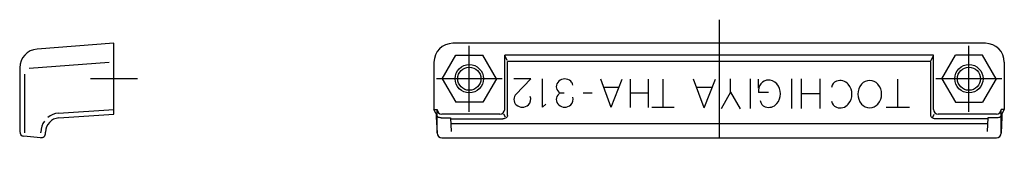
# Model space of a CAD drawing. Extents: x 10 to 517, y 10 to 250.
# Drawn here: x 308 to 517, y 133 to 163 of the extents above; entities that cross this region are included whole.
import ezdxf

# ---------------------------------------------------------------- set-up
doc = ezdxf.new("R2010")
doc.units = 0
doc.header["$LTSCALE"] = 20
doc.header["$MEASUREMENT"] = 0
doc.linetypes.add('CENTER', pattern=[2, 1.25, -0.25, 0.25, -0.25])
for name, color, linetype in [('1', 7, 'CONTINUOUS'), ('2', 4, 'CONTINUOUS'), ('4', 1, 'CENTER')]:
    doc.layers.add(name, color=color, linetype=linetype)

msp = doc.modelspace()

# ---------------------------------------------------------------- linework, layer by layer
at = {"layer": '1', "linetype": 'Continuous'}
for p, q in [((328.361552, 158.431137), (312.061059, 157.2086)), ((328.361552, 143.431137), (328.361552, 158.431137)), ((513.255451, 158.431103), (400.255451, 158.431103)), ((397.981948, 150.931103), (400.8687, 155.931103)), ((400.8687, 155.931103), (406.642202, 155.931103)), ((409.528954, 150.931103), (406.642202, 155.931103)), ((411.255451, 144.431103), (411.255451, 155.924081)), ((502.255451, 155.924081), (411.255451, 155.924081)), ((411.772056, 154.814558), (411.371992, 155.673784)), ((411.866564, 143.145494), (411.866564, 154.611581)), ((501.644338, 154.611581), (411.866564, 154.611581)), ((501.644338, 143.145494), (501.644338, 154.611581)), ((501.738845, 154.814558), (502.13891, 155.673784)), ((502.255451, 144.431103), (502.255451, 155.924081)), ((503.981948, 150.931103), (506.8687, 155.931103)), ((512.642202, 155.931103), (506.8687, 155.931103)), ((515.528954, 150.931103), (512.642202, 155.931103)), ((308.361552, 153.219903), (308.361552, 139.737348)), ((327.361552, 154.344903), (310.361552, 153.069903)), ((396.255451, 154.431103), (396.255451, 144.433478)), ((517.255451, 154.431103), (517.255451, 144.433478)), ((309.361552, 151.888795), (309.361552, 139.431137)), ((397.981948, 150.931103), (400.8687, 145.931103)), ((409.528954, 150.931103), (406.642202, 145.931103)), ((416.783114, 150.885539), (413.221664, 150.885539)), ((416.783114, 150.885539), (413.646569, 147.606179)), ((419.307712, 144.882636), (419.307712, 150.882651)), ((433.856766, 144.862731), (431.637216, 150.862746)), ((433.856766, 144.873276), (436.182666, 150.862746)), ((437.977266, 144.823131), (437.977266, 150.823146)), ((441.736206, 144.823131), (441.736206, 150.823146)), ((444.856811, 144.857112), (444.856811, 150.857112)), ((453.599354, 144.726542), (451.327454, 150.867902)), ((453.599354, 144.737327), (455.979704, 150.867887)), ((459.197054, 148.063517), (459.197054, 150.889487)), ((463.392704, 144.585167), (463.392704, 150.889487)), ((465.131804, 148.935872), (465.131804, 150.846062)), ((472.153454, 144.585167), (472.153454, 150.889487)), ((474.262454, 144.585167), (474.262454, 150.889487)), ((478.153454, 144.585167), (478.153454, 150.889487)), ((494.675309, 144.846062), (494.675309, 150.846062)), ((503.981948, 150.931103), (506.8687, 145.931103)), ((515.528954, 150.931103), (512.642202, 145.931103)), ((435.463266, 149.052396), (432.302766, 149.052396)), ((455.262254, 149.063597), (451.990604, 149.063597)), ((423.849627, 147.885539), (422.971497, 147.885539)), ((429.796516, 147.867996), (427.916866, 147.867996)), ((441.736206, 147.867996), (437.977266, 147.867996)), ((459.197054, 148.063532), (457.161254, 144.537482)), ((459.197054, 148.052702), (461.218154, 144.541262)), ((467.240504, 148.041647), (465.131804, 148.041647)), ((478.153454, 147.737327), (474.262454, 147.737327)), ((316.586343, 143.621429), (328.361552, 144.433513)), ((396.255451, 144.433478), (396.919558, 144.433478)), ((396.658095, 143.638291), (396.255451, 144.433478)), ((396.919555, 139.431103), (396.919555, 144.433478)), ((406.642202, 145.931103), (400.8687, 145.931103)), ((419.307712, 144.882651), (419.969812, 145.523901)), ((447.208826, 144.857112), (442.483901, 144.857112)), ((497.110169, 144.846062), (492.218909, 144.846062)), ((506.8687, 145.931103), (512.642202, 145.931103)), ((517.255451, 144.433478), (516.591344, 144.433478)), ((516.591347, 139.431103), (516.591347, 144.433478)), ((516.852807, 143.638291), (517.255451, 144.433478)), ((316.655146, 142.623799), (328.361552, 143.431137)), ((396.751471, 142.820402), (396.920765, 139.381927)), ((397.796723, 142.623764), (399.738002, 142.623764)), ((410.255451, 143.431103), (397.919555, 143.431103)), ((399.738002, 142.623764), (399.880171, 139.736223)), ((399.747129, 142.438387), (410.866564, 142.438387)), ((411.427489, 142.805797), (411.10874, 143.435298)), ((502.083413, 142.805797), (502.402162, 143.435298)), ((513.763773, 142.438387), (502.644338, 142.438387)), ((515.591347, 143.431103), (503.255451, 143.431103)), ((513.7729, 142.623764), (513.630731, 139.736223)), ((515.714179, 142.623764), (513.7729, 142.623764)), ((516.759431, 142.820402), (516.590137, 139.381927)), ((399.796723, 141.431103), (513.714179, 141.431103)), ((312.774396, 138.434943), (309.274396, 138.741153)), ((312.861552, 139.431137), (312.861552, 139.630908)), ((313.861552, 139.431137), (313.861552, 139.630908)), ((397.919555, 138.431103), (515.591347, 138.431103))]:
    msp.add_line(p, q, dxfattribs=at)
for points in [[(396.658095, 143.638291, -0.078858), (396.692226, 143.504261, -0.025413), (396.736868, 143.070716, -0.005017), (396.751471, 142.820402)], [(397.796723, 142.623764, -0.07032), (397.414039, 142.67759, -0.080196), (397.089616, 142.830871, -0.072295), (396.919555, 142.99133)], [(411.866564, 143.145494, -0.136662), (411.790444, 142.874896, -0.110269), (411.573671, 142.645494, -0.08463), (411.249248, 142.492213, -0.071684), (410.866564, 142.438387)], [(502.644338, 142.438387, -0.07032), (502.261654, 142.492213, -0.080196), (501.937231, 142.645494, -0.10286), (501.720458, 142.874896, -0.131788), (501.644338, 143.145494)], [(516.591347, 142.99133, -0.076025), (516.421286, 142.830871, -0.08463), (516.096862, 142.67759, -0.071684), (515.714179, 142.623764)], [(516.759431, 142.820402, -0.004681), (516.774034, 143.070716, -0.01897), (516.818676, 143.504261, -0.050086), (516.852807, 143.638291)]]:
    msp.add_lwpolyline(points, format="xyb", dxfattribs=at)
for centre in [(403.755451, 150.931103), (509.755451, 150.931103)]:
    msp.add_circle(centre, 2.4585, dxfattribs=at)
for centre, radius, start, end in [((312.361552, 153.219903), 4, 94.289153, 180), ((400.255451, 154.431103), 4, 90, 180), ((513.255451, 154.431103), 4, 0, 90), ((423.989187, 149.009414), 1.876125, 47.13, 132.87), ((467.247254, 148.477982), 2.16, 89.582, 191.6541), ((467.263004, 148.341677), 2.29722, 41.068, 96.591), ((482.408354, 148.232762), 2.29722, 41.068, 109.193), ((488.704229, 148.264562), 2.29722, 41.068, 138.932), ((423.779277, 149.235539), 1.56759, 132.87, 227.1304), ((424.199097, 149.235539), 1.56759, 13.014, 47.13), ((466.580504, 147.746882), 3.20259, 318.932, 41.068), ((482.159204, 148.948427), 1.539435, 109.193, 174.341), ((481.725704, 147.637982), 3.20259, 318.932, 41.068), ((489.386819, 147.669782), 3.20259, 138.932, 221.0679), ((488.021654, 147.669782), 3.20259, 318.932, 41.068), ((414.792479, 146.535539), 1.56759, 132.87, 227.1304), ((415.212299, 146.535539), 1.56759, 312.87, 24.277), ((423.779277, 146.535539), 1.56759, 132.87, 227.1304), ((423.989187, 146.309414), 1.876125, 122.85, 132.87), ((423.989187, 149.46167), 1.876125, 227.1304, 237.1503), ((424.199097, 146.535539), 1.56759, 312.87, 18.208), ((467.013854, 146.436437), 1.539435, 185.65924, 250.8072), ((397.919555, 144.431103), 1, 180, 270), ((410.255451, 144.431103), 1, 270, 0), ((415.002389, 146.761664), 1.876125, 227.1304, 312.87), ((423.989187, 146.761664), 1.876125, 227.1304, 312.87), ((467.263004, 147.152102), 2.29722, 250.8072, 318.932), ((482.159204, 146.327537), 1.539435, 185.65924, 250.8072), ((482.408354, 147.043202), 2.29722, 250.8072, 318.932), ((488.704229, 147.075002), 2.29722, 221.0679, 318.932), ((503.255451, 144.431103), 1, 180, 270), ((515.591347, 144.431103), 1, 270, 0), ((316.861552, 139.630908), 3, 93.945186, 180), ((316.861552, 139.630908), 4, 93.945186, 129.088204), ((316.861552, 139.630908), 4, 144.856982, 180), ((309.361552, 139.737348), 1, 180, 265), ((312.861552, 139.431137), 1, 265, 0), ((397.919555, 139.431103), 1, 182.818698, 270), ((515.591347, 139.431103), 1, 270, 357.181302)]:
    msp.add_arc(centre, radius, start, end, dxfattribs=at)
at = {"layer": '2', "linetype": 'Continuous'}
for centre in [(403.755451, 150.931103), (509.755451, 150.931103)]:
    msp.add_circle(centre, 3, dxfattribs=at)
at = {"layer": '4', "linetype": 'CENTER'}
for p, q in [((456.755451, 163.431103), (456.755451, 133.431103)), ((403.755451, 143.931103), (403.755451, 157.931103)), ((509.755451, 143.931103), (509.755451, 157.931103)), ((333.361552, 150.931137), (323.361552, 150.931137)), ((410.755451, 150.931103), (396.755451, 150.931103)), ((516.755451, 150.931103), (502.755451, 150.931103))]:
    msp.add_line(p, q, dxfattribs=at)

doc.saveas('drawing.dxf')
